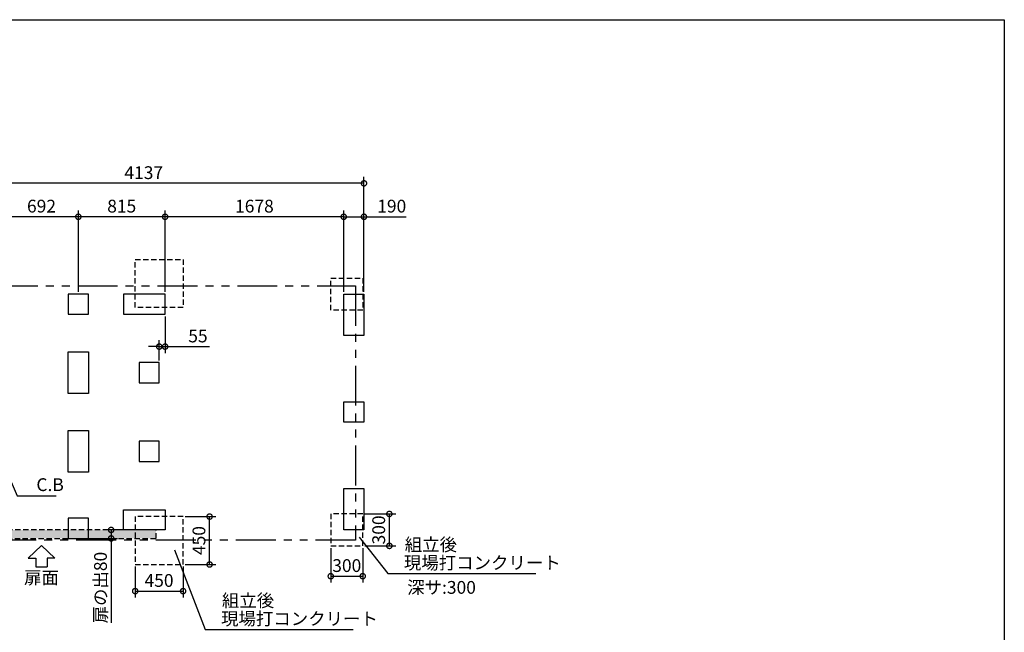
# Model space of a CAD drawing. Extents: x 220 to 16358, y -219 to 11106.
# Drawn here: x 7058 to 16307, y 5350 to 11106 of the extents above; entities that cross this region are included whole.
import ezdxf
from ezdxf.enums import TextEntityAlignment as Align

# ---------------------------------------------------------------- set-up
doc = ezdxf.new("R2010")
doc.units = 0
doc.header["$LTSCALE"] = 20
doc.header["$PDMODE"] = 3
doc.header["$PDSIZE"] = 2
doc.linetypes.add('HIDDEN', pattern=[0.375, 0.25, -0.125])
doc.linetypes.add('PHANTOM', pattern=[2.5, 1.25, -0.25, 0.25, -0.25, 0.25, -0.25])
doc.layers.get('0').update_dxf_attribs({"linetype": 'CONTINUOUS'})
doc.layers.get('DEFPOINTS').update_dxf_attribs({"linetype": 'CONTINUOUS'})
for name, color, linetype in [('ブロック', 5, 'CONTINUOUS'), ('仕様書枠', 230, 'CONTINUOUS'), ('太線', 3, 'CONTINUOUS'), ('寸法', 4, 'CONTINUOUS'), ('想像線', 6, 'PHANTOM'), ('文字', 7, 'CONTINUOUS'), ('点線', 2, 'HIDDEN'), ('細線', 5, 'CONTINUOUS'), ('部品1', 7, 'CONTINUOUS')]:
    doc.layers.add(name, color=color, linetype=linetype)
doc.styles.add('STYLE1', font='isocp.shx', dxfattribs={"bigfont": 'bigfont.shx'})
doc.styles.add('游ゴシック', font='txt')
doc.dimstyles.new('INABA_S40G', dxfattribs={"dimscale": 40, "dimtxt": 3, "dimasz": 2.5, "dimexe": 1.5, "dimexo": 0.5, "dimgap": 1, "dimtad": 3, "dimdec": 1, "dimdsep": 46, "dimtxsty": 'STYLE1', "dimblk1": 'DOTSMALL', "dimblk2": 'DOTSMALL', "dimsah": 1, "dimcen": 0, "dimclrt": 7, "dimadec": 0, "dimazin": 0, "dimtfac": 1, "dimtdec": 4, "dimtix": 1, "dimtmove": 0, "dimatfit": 3, "dimldrblk": 'DOTSMALL', "dimfxl": 1, "dimtolj": 1, "dimtzin": 0, "dimarcsym": 0})
doc.dimstyles.new('INABA_S50G', dxfattribs={"dimscale": 0, "dimtxt": 150, "dimasz": 125, "dimexe": 75, "dimexo": 25, "dimgap": 25, "dimtad": 3, "dimdec": 1, "dimdsep": 46, "dimtxsty": 'STYLE1', "dimblk1": 'DOTSMALL', "dimblk2": 'DOTSMALL', "dimsah": 1, "dimcen": 0, "dimclrt": 7, "dimadec": 0, "dimazin": 0, "dimtfac": 1, "dimtdec": 4, "dimtix": 1, "dimtmove": 0, "dimatfit": 3, "dimldrblk": 'DOTSMALL', "dimfxl": 1, "dimtolj": 1, "dimtzin": 0, "dimarcsym": 0})
doc.dimstyles.new('イナバ組説100', dxfattribs={"dimscale": 30, "dimtxt": 7.5, "dimasz": 5, "dimexe": 2, "dimexo": 2, "dimgap": 1, "dimtad": 3, "dimdec": 1, "dimdsep": 46, "dimtxsty": '游ゴシック', "dimblk1": 'DOTSMALL', "dimblk2": 'DOTSMALL', "dimsah": 1, "dimcen": 0, "dimclrt": 7, "dimadec": 0, "dimazin": 0, "dimtfac": 1, "dimtdec": 1, "dimtix": 1, "dimtmove": 0, "dimatfit": 3, "dimldrblk": 'DOTSMALL', "dimfxl": 1, "dimtolj": 1, "dimtzin": 0, "dimarcsym": 0})

# ---------------------------------------------------------------- blocks, each defined once
blk = doc.blocks.new('_DOTSMALL')
at = {"color": 0, "linetype": 'ByBlock', "ltscale": 50, "const_width": 0.5}
blk.add_lwpolyline([(-0.0625, 0, 1), (0.0625, 0, 1)], format="xyb", close=True, dxfattribs=at)
blk = doc.blocks.new('*D6')
at = {"layer": 'DEFPOINTS', "color": 0, "ltscale": 50}
for p in [(8424.1, 8337.8), (8369.1, 8034), (8369.1, 7884.8)]:
    blk.add_point(p, dxfattribs=at)
at = {"layer": '寸法', "color": 0, "lineweight": -2, "ltscale": 50}
for p, q in [((8424.1, 8317.8), (8424.1, 7974)), ((8369.1, 7904.8), (8369.1, 8094)), ((8369.1, 8034), (8269.1, 8034)), ((8369.1, 8034), (8424.1, 8034)), ((8424.1, 8034), (8841.1, 8034))]:
    blk.add_line(p, q, dxfattribs=at)
at = {"layer": '寸法', "color": 0, "lineweight": -2, "ltscale": 50, "xscale": 100, "yscale": 100, "zscale": 100}
blk.add_blockref('_DOTSMALL', (8369.1, 8034), dxfattribs=at)
at = {"layer": '寸法', "color": 0, "lineweight": -2, "ltscale": 50, "xscale": 100, "yscale": 100, "zscale": 100, "rotation": 180}
blk.add_blockref('_DOTSMALL', (8424.1, 8034), dxfattribs=at)
at = {"layer": '寸法', "color": 7, "ltscale": 50, "insert": (8732.6, 8134), "char_height": 120, "attachment_point": 5, "style": 'STYLE1'}
blk.add_mtext('\\A1;55', dxfattribs=at)
blk = doc.blocks.new('*D7')
at = {"layer": 'DEFPOINTS', "color": 0, "ltscale": 50}
for p in [(10292.1, 9253.9), (10102.1, 8527.8), (10292.1, 8527.8)]:
    blk.add_point(p, dxfattribs=at)
at = {"layer": '寸法', "color": 0, "lineweight": -2, "ltscale": 50}
for p, q in [((10102.1, 8547.8), (10102.1, 9313.9)), ((10102.1, 9253.9), (10292.1, 9253.9)), ((10292.1, 8547.8), (10292.1, 9313.9)), ((10292.1, 9253.9), (10689.3, 9253.9))]:
    blk.add_line(p, q, dxfattribs=at)
at = {"layer": '寸法', "color": 0, "lineweight": -2, "ltscale": 50, "xscale": 100, "yscale": 100, "zscale": 100, "rotation": 180}
blk.add_blockref('_DOTSMALL', (10102.1, 9253.9), dxfattribs=at)
at = {"layer": '寸法', "color": 0, "lineweight": -2, "ltscale": 50, "xscale": 100, "yscale": 100, "zscale": 100}
blk.add_blockref('_DOTSMALL', (10292.1, 9253.9), dxfattribs=at)
at = {"layer": '寸法', "color": 7, "ltscale": 50, "insert": (10553, 9353.9), "char_height": 120, "attachment_point": 5, "style": 'STYLE1'}
blk.add_mtext('\\A1;190', dxfattribs=at)
blk = doc.blocks.new('*D8')
at = {"layer": 'DEFPOINTS', "color": 0, "ltscale": 50}
for p in [(6155.1, 9568.3), (6155.1, 8527.8), (10292.1, 8527.8)]:
    blk.add_point(p, dxfattribs=at)
at = {"layer": '寸法', "color": 0, "lineweight": -2, "ltscale": 50}
for p, q in [((6155.1, 8547.8), (6155.1, 9628.3)), ((10292.1, 8547.8), (10292.1, 9628.3)), ((10292.1, 9568.3), (6155.1, 9568.3))]:
    blk.add_line(p, q, dxfattribs=at)
at = {"layer": '寸法', "color": 0, "lineweight": -2, "ltscale": 50, "xscale": 100, "yscale": 100, "zscale": 100, "rotation": 180}
blk.add_blockref('_DOTSMALL', (6155.1, 9568.3), dxfattribs=at)
at = {"layer": '寸法', "color": 0, "lineweight": -2, "ltscale": 50, "xscale": 100, "yscale": 100, "zscale": 100}
blk.add_blockref('_DOTSMALL', (10292.1, 9568.3), dxfattribs=at)
at = {"layer": '寸法', "color": 7, "ltscale": 50, "insert": (8223.6, 9668.3), "char_height": 120, "attachment_point": 5, "style": 'STYLE1'}
blk.add_mtext('\\A1;4137', dxfattribs=at)
blk = doc.blocks.new('*D10')
at = {"layer": 'DEFPOINTS', "color": 0, "ltscale": 50}
for p in [(6917.1, 9253.9), (6917.1, 8527.8), (7609.1, 8527.8)]:
    blk.add_point(p, dxfattribs=at)
at = {"layer": '寸法', "color": 0, "lineweight": -2, "ltscale": 50}
for p, q in [((6917.1, 8547.8), (6917.1, 9313.9)), ((7609.1, 9253.9), (6917.1, 9253.9)), ((7609.1, 8547.8), (7609.1, 9313.9))]:
    blk.add_line(p, q, dxfattribs=at)
at = {"layer": '寸法', "color": 0, "lineweight": -2, "ltscale": 50, "xscale": 100, "yscale": 100, "zscale": 100, "rotation": 180}
blk.add_blockref('_DOTSMALL', (6917.1, 9253.9), dxfattribs=at)
at = {"layer": '寸法', "color": 0, "lineweight": -2, "ltscale": 50, "xscale": 100, "yscale": 100, "zscale": 100}
blk.add_blockref('_DOTSMALL', (7609.1, 9253.9), dxfattribs=at)
at = {"layer": '寸法', "color": 7, "ltscale": 50, "insert": (7263.1, 9354), "char_height": 120, "attachment_point": 5, "style": 'STYLE1'}
blk.add_mtext('\\A1;692', dxfattribs=at)
blk = doc.blocks.new('*D11')
at = {"layer": 'DEFPOINTS', "color": 0, "ltscale": 50}
for p in [(7609.1, 9253.9), (7609.1, 8527.8), (8424.1, 8527.8)]:
    blk.add_point(p, dxfattribs=at)
at = {"layer": '寸法', "color": 0, "lineweight": -2, "ltscale": 50}
for p, q in [((7609.1, 8547.8), (7609.1, 9313.9)), ((8424.1, 9253.9), (7609.1, 9253.9)), ((8424.1, 8547.8), (8424.1, 9313.9))]:
    blk.add_line(p, q, dxfattribs=at)
at = {"layer": '寸法', "color": 0, "lineweight": -2, "ltscale": 50, "xscale": 100, "yscale": 100, "zscale": 100, "rotation": 180}
blk.add_blockref('_DOTSMALL', (7609.1, 9253.9), dxfattribs=at)
at = {"layer": '寸法', "color": 0, "lineweight": -2, "ltscale": 50, "xscale": 100, "yscale": 100, "zscale": 100}
blk.add_blockref('_DOTSMALL', (8424.1, 9253.9), dxfattribs=at)
at = {"layer": '寸法', "color": 7, "ltscale": 50, "insert": (8016.6, 9353.9), "char_height": 120, "attachment_point": 5, "style": 'STYLE1'}
blk.add_mtext('\\A1;815', dxfattribs=at)
blk = doc.blocks.new('*D12')
at = {"layer": 'DEFPOINTS', "color": 0, "ltscale": 50}
for p in [(8424.1, 9253.9), (8424.1, 8527.8), (10102.1, 8527.8)]:
    blk.add_point(p, dxfattribs=at)
at = {"layer": '寸法', "color": 0, "lineweight": -2, "ltscale": 50}
for p, q in [((8424.1, 8547.8), (8424.1, 9313.9)), ((10102.1, 9253.9), (8424.1, 9253.9)), ((10102.1, 8547.8), (10102.1, 9313.9))]:
    blk.add_line(p, q, dxfattribs=at)
at = {"layer": '寸法', "color": 0, "lineweight": -2, "ltscale": 50, "xscale": 100, "yscale": 100, "zscale": 100, "rotation": 180}
blk.add_blockref('_DOTSMALL', (8424.1, 9253.9), dxfattribs=at)
at = {"layer": '寸法', "color": 0, "lineweight": -2, "ltscale": 50, "xscale": 100, "yscale": 100, "zscale": 100}
blk.add_blockref('_DOTSMALL', (10102.1, 9253.9), dxfattribs=at)
at = {"layer": '寸法', "color": 7, "ltscale": 50, "insert": (9263.1, 9353.9), "char_height": 120, "attachment_point": 5, "style": 'STYLE1'}
blk.add_mtext('\\A1;1678', dxfattribs=at)
blk = doc.blocks.new('*D16')
at = {"layer": 'DEFPOINTS', "color": 0, "ltscale": 50}
for p in [(8143.1, 5986.8), (8593.1, 5986.8), (8593.1, 5736.8)]:
    blk.add_point(p, dxfattribs=at)
at = {"layer": '寸法', "color": 0, "lineweight": -2, "ltscale": 50}
for p, q in [((8143.1, 5966.8), (8143.1, 5676.8)), ((8593.1, 5966.8), (8593.1, 5676.8)), ((8143.1, 5736.8), (8593.1, 5736.8))]:
    blk.add_line(p, q, dxfattribs=at)
at = {"layer": '寸法', "color": 0, "lineweight": -2, "ltscale": 50, "xscale": 100, "yscale": 100, "zscale": 100, "rotation": 180}
blk.add_blockref('_DOTSMALL', (8143.1, 5736.8), dxfattribs=at)
at = {"layer": '寸法', "color": 0, "lineweight": -2, "ltscale": 50, "xscale": 100, "yscale": 100, "zscale": 100}
blk.add_blockref('_DOTSMALL', (8593.1, 5736.8), dxfattribs=at)
at = {"layer": '寸法', "color": 7, "ltscale": 50, "insert": (8367.1, 5836.8), "char_height": 120, "attachment_point": 5, "style": 'STYLE1'}
blk.add_mtext('\\A1;450', dxfattribs=at)
blk = doc.blocks.new('*D17')
at = {"layer": 'DEFPOINTS', "color": 0, "ltscale": 50}
for p in [(8593.1, 6436.8), (8842.1, 6436.8), (8593.1, 5986.8)]:
    blk.add_point(p, dxfattribs=at)
at = {"layer": '寸法', "color": 0, "lineweight": -2, "ltscale": 50}
for p, q in [((8613.1, 6436.8), (8902.1, 6436.8)), ((8842.1, 5986.8), (8842.1, 6436.8)), ((8613.1, 5986.8), (8902.1, 5986.8))]:
    blk.add_line(p, q, dxfattribs=at)
at = {"layer": '寸法', "color": 0, "lineweight": -2, "ltscale": 50, "xscale": 100, "yscale": 100, "zscale": 100}
for p, rotation in [((8842.1, 6436.8), 90), ((8842.1, 5986.8), 270)]:
    blk.add_blockref('_DOTSMALL', p, dxfattribs=dict(at, rotation=rotation))
at = {"layer": '寸法', "color": 7, "ltscale": 50, "insert": (8742.1, 6211.8), "char_height": 120, "attachment_point": 5, "rotation": 90, "style": 'STYLE1'}
blk.add_mtext('\\A1;450', dxfattribs=at)
blk = doc.blocks.new('*D18')
at = {"layer": 'DEFPOINTS', "color": 0, "ltscale": 50}
for p in [(9980.6, 6161.8), (10280.6, 6161.8), (10280.6, 5876.8)]:
    blk.add_point(p, dxfattribs=at)
at = {"layer": '寸法', "color": 0, "lineweight": -2, "ltscale": 50}
for p, q in [((9980.6, 6141.8), (9980.6, 5816.8)), ((10280.6, 6141.8), (10280.6, 5816.8)), ((9980.6, 5876.8), (10280.6, 5876.8))]:
    blk.add_line(p, q, dxfattribs=at)
at = {"layer": '寸法', "color": 0, "lineweight": -2, "ltscale": 50, "xscale": 100, "yscale": 100, "zscale": 100, "rotation": 180}
blk.add_blockref('_DOTSMALL', (9980.6, 5876.8), dxfattribs=at)
at = {"layer": '寸法', "color": 0, "lineweight": -2, "ltscale": 50, "xscale": 100, "yscale": 100, "zscale": 100}
blk.add_blockref('_DOTSMALL', (10280.6, 5876.8), dxfattribs=at)
at = {"layer": '寸法', "color": 7, "ltscale": 50, "insert": (10130.6, 5976.8), "char_height": 120, "attachment_point": 5, "style": 'STYLE1'}
blk.add_mtext('\\A1;300', dxfattribs=at)
blk = doc.blocks.new('*D19')
at = {"layer": 'DEFPOINTS', "color": 0, "ltscale": 50}
for p in [(10280.6, 6461.8), (10530.6, 6461.8), (10280.6, 6161.8)]:
    blk.add_point(p, dxfattribs=at)
at = {"layer": '寸法', "color": 0, "lineweight": -2, "ltscale": 50}
for p, q in [((10300.6, 6461.8), (10590.6, 6461.8)), ((10530.6, 6161.8), (10530.6, 6461.8)), ((10300.6, 6161.8), (10590.6, 6161.8))]:
    blk.add_line(p, q, dxfattribs=at)
at = {"layer": '寸法', "color": 0, "lineweight": -2, "ltscale": 50, "xscale": 100, "yscale": 100, "zscale": 100}
for p, rotation in [((10530.6, 6461.8), 90), ((10530.6, 6161.8), 270)]:
    blk.add_blockref('_DOTSMALL', p, dxfattribs=dict(at, rotation=rotation))
at = {"layer": '寸法', "color": 7, "ltscale": 50, "insert": (10430.6, 6311.8), "char_height": 120, "attachment_point": 5, "rotation": 90, "style": 'STYLE1'}
blk.add_mtext('\\A1;300', dxfattribs=at)
blk = doc.blocks.new('*D23')
at = {"layer": 'DEFPOINTS', "color": 0, "ltscale": 50}
for p in [(8034.1, 6311.8), (7703.1, 6231.8), (7917.1, 6231.8)]:
    blk.add_point(p, dxfattribs=at)
at = {"layer": '寸法', "color": 0, "lineweight": -2, "ltscale": 50}
for p, q in [((8014.1, 6311.8), (7857.1, 6311.8)), ((7917.1, 6311.8), (7917.1, 6231.8)), ((7723.1, 6231.8), (7977.1, 6231.8)), ((7917.1, 6231.8), (7917.1, 5438.8))]:
    blk.add_line(p, q, dxfattribs=at)
at = {"layer": '寸法', "color": 0, "lineweight": -2, "ltscale": 50, "xscale": 100, "yscale": 100, "zscale": 100}
for p, rotation in [((7917.1, 6311.8), 90), ((7917.1, 6231.8), 270)]:
    blk.add_blockref('_DOTSMALL', p, dxfattribs=dict(at, rotation=rotation))
at = {"layer": '寸法', "color": 7, "ltscale": 50, "insert": (7817.1, 5769.9), "char_height": 120, "attachment_point": 5, "rotation": 90, "style": 'STYLE1'}
blk.add_mtext('\\A1;扉の出80', dxfattribs=at)

msp = doc.modelspace()

# ---------------------------------------------------------------- hatches: boundary and pattern name
at = {"layer": '細線', "ltscale": 50}
h = msp.add_hatch(dxfattribs=at)
h.set_pattern_fill('DOTS', color=256, scale=10)
h.set_pattern_definition([(0, (-31731.06, -2102.039), (7.9375, 15.875), [0, -15.875])])
h.paths.add_polyline_path([(6186.1, 6311.8), (8340.1, 6311.8), (8340.1, 6231.8), (6186.1, 6231.8)])

# ---------------------------------------------------------------- linework, layer by layer
at = {"layer": 'ブロック', "color": 0, "ltscale": 100}
for points in [[(7514.1, 8337.8), (7704.1, 8337.8), (7704.1, 8527.8), (7514.1, 8527.8)], [(8034.1, 8337.8), (8424.1, 8337.8), (8424.1, 8527.8), (8034.1, 8527.8)], [(10292.1, 8527.8), (10292.1, 8137.8), (10102.1, 8137.8), (10102.1, 8527.8)], [(7514.1, 7594.8), (7514.1, 7984.8), (7704.1, 7984.8), (7704.1, 7594.8)], [(8179.1, 7694.8), (8369.1, 7694.8), (8369.1, 7884.8), (8179.1, 7884.8)], [(10292.1, 7324.8), (10102.1, 7324.8), (10102.1, 7514.8), (10292.1, 7514.8)], [(7514.1, 6854.8), (7514.1, 7244.8), (7704.1, 7244.8), (7704.1, 6854.8)], [(8179.1, 6954.8), (8369.1, 6954.8), (8369.1, 7144.8), (8179.1, 7144.8)], [(10292.1, 6701.8), (10292.1, 6311.8), (10102.1, 6311.8), (10102.1, 6701.8)], [(8034.1, 6501.8), (8424.1, 6501.8), (8424.1, 6311.8), (8034.1, 6311.8)], [(7514.1, 6231.8), (7704.1, 6231.8), (7704.1, 6421.8), (7514.1, 6421.8)]]:
    msp.add_lwpolyline(points, close=True, dxfattribs=at)
at = {"layer": '仕様書枠', "ltscale": 50}
for p, q in [((220, 11105.6), (16307.2, 11105.6)), ((16307.2, 11105.6), (16307.2, 0))]:
    msp.add_line(p, q, dxfattribs=at)
at = {"layer": '太線', "ltscale": 100}
for p, q in [((7263.1, 6164.8), (7138.78, 6045.72)), ((7263.1, 6164.8), (7387.42, 6045.72)), ((7138.78, 6045.72), (7210.14, 6045.72)), ((7210.14, 6045.72), (7210.14, 5965.59)), ((7387.42, 6045.72), (7316.06, 6045.72)), ((7316.06, 6045.72), (7316.06, 5965.59)), ((7210.14, 5965.59), (7316.06, 5965.59))]:
    msp.add_line(p, q, dxfattribs=at)
at = {"layer": '想像線', "ltscale": 15}
msp.add_lwpolyline([(6103.1, 8604.8), (10213.15, 8604.8), (10213.15, 6214.8), (6103.1, 6214.8)], close=True, dxfattribs=at)
at = {"layer": '点線', "ltscale": 10}
for points in [[(8143.1, 8852.8), (8593.1, 8852.8), (8593.1, 8402.8), (8143.1, 8402.8)], [(9980.6, 8677.8), (10280.6, 8677.8), (10280.6, 8377.8), (9980.6, 8377.8)], [(8143.1, 5986.8), (8593.1, 5986.8), (8593.1, 6436.8), (8143.1, 6436.8)], [(9980.6, 6161.8), (10280.6, 6161.8), (10280.6, 6461.8), (9980.6, 6461.8)]]:
    msp.add_lwpolyline(points, close=True, dxfattribs=at)
at = {"layer": '細線', "linetype": 'HIDDEN', "ltscale": 10}
msp.add_lwpolyline([(8340.1, 6311.8), (6186.1, 6311.8), (6186.1, 6231.8), (8340.1, 6231.8)], close=True, dxfattribs=at)

# ---------------------------------------------------------------- texts
at = {"layer": '文字', "ltscale": 50, "style": 'STYLE1'}
msp.add_text('深サ:300', height=120, dxfattribs=at).set_placement((10698.05, 5711.76))
at = {"layer": '部品1', "ltscale": 50, "style": 'STYLE1'}
for p in [(10675.14, 6113.67), (8957.64, 5588.67)]:
    msp.add_text('組立後', height=120, dxfattribs=at).set_placement(p)
msp.add_text('扉面', height=120, dxfattribs=at).set_placement((7263.1, 5765.54), align=Align.BOTTOM_CENTER)
at = {"layer": '部品1', "ltscale": 50, "insert": (7215.06, 6721.43), "char_height": 120, "attachment_point": 4, "style": 'STYLE1'}
msp.add_mtext('C.B', dxfattribs=at)
at = {"layer": '部品1', "color": 7, "ltscale": 50, "char_height": 120, "attachment_point": 4, "style": 'STYLE1'}
for insert in [(10667.02, 5987.19), (8949.52, 5462.19)]:
    msp.add_mtext('現場打コンクリート', dxfattribs=dict(at, insert=insert))

# ---------------------------------------------------------------- dimensions: what is measured, and where the dimension line sits
at = {"layer": '寸法', "ltscale": 50}
for base, p1, p2, picture, middle in [((6155.1, 9568.26), (10292.1, 8527.8), (6155.1, 8527.8), '*D8', (8223.6, 9668.26)), ((6917.1, 9253.93), (7609.1, 8527.8), (6917.1, 8527.8), '*D10', (7263.1, 9353.97)), ((7609.1, 9253.93), (8424.1, 8527.8), (7609.1, 8527.8), '*D11', (8016.6, 9353.93)), ((8424.1, 9253.93), (10102.1, 8527.8), (8424.1, 8527.8), '*D12', (9263.1, 9353.93))]:
    dim = msp.add_linear_dim(base=base, p1=p1, p2=p2, angle=180, dimstyle='INABA_S40G', override={"dimtdec": 1, "dimtix": 0}, dxfattribs=at)
    dim.commit()
    dim.dimension.update_dxf_attribs({"geometry": picture, "text_midpoint": middle})
for base, p1, p2, picture, middle in [((10292.1, 9253.93), (10102.1, 8527.8), (10292.1, 8527.8), '*D7', (10553.01, 9253.93)), ((8369.1, 8034.03), (8424.1, 8337.8), (8369.1, 7884.8), '*D6', (8732.59, 8034.03)), ((10280.6, 5876.8), (9980.6, 6161.8), (10280.6, 6161.8), '*D18', (10130.6, 5876.8)), ((8593.1, 5736.8), (8143.1, 5986.8), (8593.1, 5986.8), '*D16', (8367.1, 5736.8))]:
    dim = msp.add_linear_dim(base=base, p1=p1, p2=p2, dimstyle='INABA_S40G', override={"dimtdec": 1, "dimtix": 0}, dxfattribs=at)
    dim.commit()
    dim.dimension.update_dxf_attribs({"geometry": picture, "text_midpoint": middle, "dimtype": 160})
for base, p1, p2, override, picture, middle in [((10530.6, 6461.8), (10280.6, 6161.8), (10280.6, 6461.8), {"dimtdec": 1, "dimtix": 0}, '*D19', (10530.6, 6311.8)), ((8842.1, 6436.8), (8593.1, 5986.8), (8593.1, 6436.8), {"dimtdec": 1, "dimtix": 0, "dimtfill": 1}, '*D17', (8842.1, 6211.8))]:
    dim = msp.add_linear_dim(base=base, p1=p1, p2=p2, angle=90, dimstyle='INABA_S40G', override=override, dxfattribs=at)
    dim.commit()
    dim.dimension.update_dxf_attribs({"geometry": picture, "text_midpoint": middle, "dimtype": 160})
dim = msp.add_linear_dim(base=(7917.13, 6231.8), p1=(8034.1, 6311.8), p2=(7703.1, 6231.8), angle=90, text='扉の出<>', dimstyle='INABA_S40G', override={"dimtdec": 1, "dimtix": 0}, dxfattribs=at)
dim.commit()
dim.dimension.update_dxf_attribs({"geometry": '*D23', "text_midpoint": (7917.13, 5769.88), "dimtype": 160})

# ---------------------------------------------------------------- leaders
at = {"layer": '寸法', "ltscale": 50, "has_arrowhead": 0, "annotation_type": 0, "has_hookline": 1, "hookline_direction": 0, "text_width": 185.59}
msp.add_leader([(6917.1, 6902.3), (7035.06, 6631.43), (7185.06, 6631.43)], dimstyle='イナバ組説100', dxfattribs=at)
at = {"layer": '寸法', "ltscale": 50, "has_arrowhead": 0, "annotation_type": 0, "has_hookline": 1, "hookline_direction": 0, "text_width": 1240}
for points in [[(10247.52, 6242.83), (10517.02, 5902.19), (10642.02, 5902.19)], [(8511.22, 6123.16), (8799.52, 5377.19), (8924.52, 5377.19)]]:
    msp.add_leader(points, dimstyle='INABA_S50G', override={"dimscale": 1, "dimldrblk": 'None'}, dxfattribs=at)

doc.saveas('drawing.dxf')
